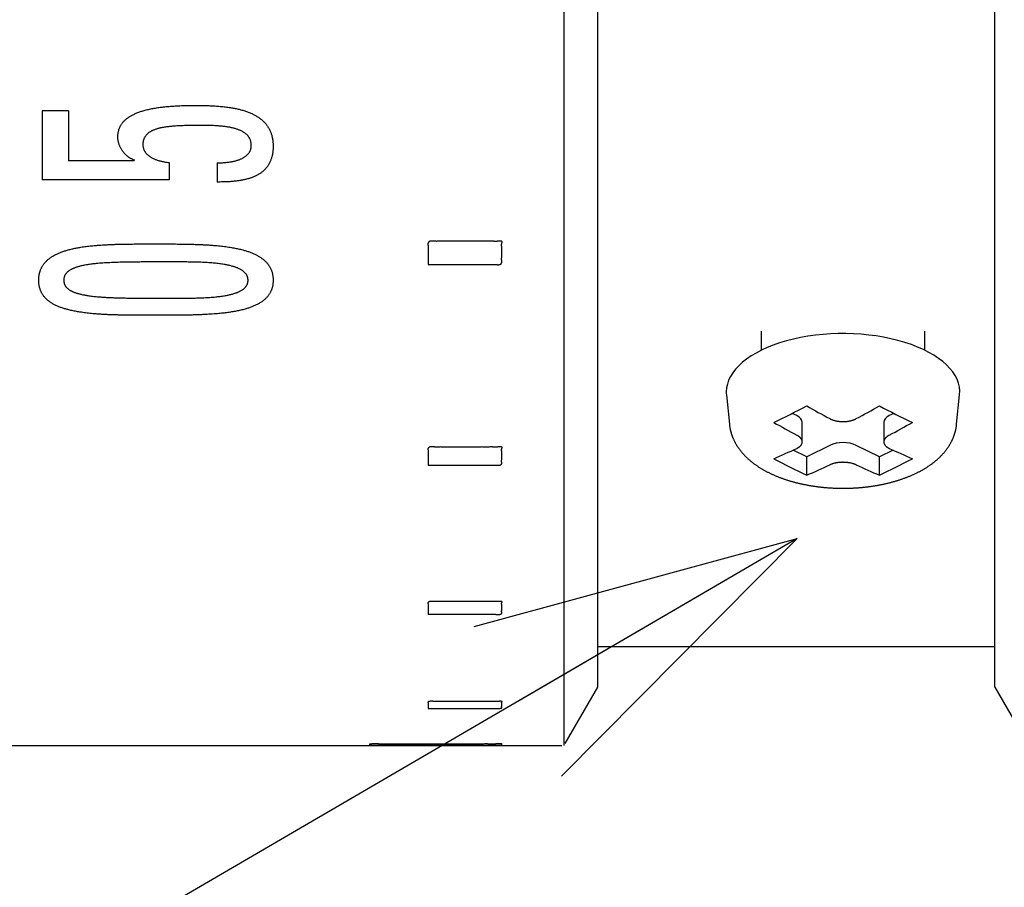
# Model space of a CAD drawing. Extents: x -290 to 7, y -25 to 185.
# Drawn here: x -83 to -74, y 91 to 98 of the extents above; entities that cross this region are included whole.
import ezdxf

# ---------------------------------------------------------------- set-up
doc = ezdxf.new("R2010")
doc.units = 0
doc.layers.get('0').update_dxf_attribs({"linetype": 'CONTINUOUS'})
doc.layers.get('DEFPOINTS').update_dxf_attribs({"linetype": 'CONTINUOUS'})
doc.layers.add('LY_1', color=7, linetype='CONTINUOUS')
doc.styles.add('MX_DIMTXSTY_4', font='txt.shx', dxfattribs={"width": 0.8, "bigfont": 'extfont.shx'})
doc.styles.add('MX_NOTE_STANDARD', font='txt.shx', dxfattribs={"bigfont": 'extfont.shx'})
doc.dimstyles.new('MXDIMSTYLE', dxfattribs={"dimtxt": 3.2, "dimasz": 2.5, "dimexe": 1.52, "dimexo": 0, "dimgap": 1, "dimtad": 1, "dimdsep": 46, "dimtxsty": 'MX_NOTE_STANDARD', "dimblk1": 'OPEN30', "dimblk2": 'OPEN30', "dimsah": 1, "dimcen": 2.5, "dimadec": 0, "dimazin": 0, "dimtfac": 1, "dimtmove": 0, "dimatfit": 3, "dimldrblk": 'OPEN30', "dimfxl": 1, "dimtzin": 0, "dimarcsym": 0})

# ---------------------------------------------------------------- blocks, each defined once
blk = doc.blocks.new('_OPEN30')
at = {"color": 0, "linetype": 'ByBlock', "lineweight": -2}
for p, q in [((-1, 0.267949), (0, 0)), ((0, 0), (-1, -0.267949)), ((0, 0), (-1, 0))]:
    blk.add_line(p, q, dxfattribs=at)
blk = doc.blocks.new('*D13')
at = {"color": 112, "linetype": 'CONTINUOUS'}
for p, q in [((-54.648437, 96.464658), (-54.648437, 71.19356)), ((-98.648437, 90.564659), (-98.648437, 71.19356)), ((-54.648437, 72.71356), (-98.648437, 72.71356))]:
    blk.add_line(p, q, dxfattribs=at)
at = {"layer": 'DEFPOINTS', "color": 0, "linetype": 'CONTINUOUS'}
for p in [(-54.648437, 97.964658), (-98.648437, 92.064659), (-98.648437, 72.71356)]:
    blk.add_point(p, dxfattribs=at)
at = {"color": 112, "linetype": 'CONTINUOUS', "xscale": 2.77, "yscale": 2.77, "zscale": 2.77, "rotation": 180}
blk.add_blockref('_OPEN30', (-98.648437, 72.71356), dxfattribs=at)
at = {"color": 112, "linetype": 'CONTINUOUS', "xscale": 2.77, "yscale": 2.77, "zscale": 2.77}
blk.add_blockref('_OPEN30', (-54.648437, 72.71356), dxfattribs=at)
at = {"color": 112, "linetype": 'CONTINUOUS', "insert": (-76.648437, 75.31356), "char_height": 3.2, "attachment_point": 5, "line_spacing_factor": 0.69375, "style": 'MX_DIMTXSTY_4'}
blk.add_mtext('\\A1;44', dxfattribs=at)

msp = doc.modelspace()

# ---------------------------------------------------------------- linework, layer by layer
at = {"layer": 'LY_1', "color": 110, "linetype": 'CONTINUOUS'}
for p, q in [((-78.0371, 91.7647), (-78.0371, 120.0865)), ((-77.7484, 92.2647), (-77.7484, 119.8707)), ((-74.3484, 92.2647), (-74.3484, 115.363)), ((-82.5069, 97.2025), (-82.5069, 96.6104)), ((-82.2838, 97.2025), (-82.5069, 97.2025)), ((-82.2838, 97.2025), (-82.2838, 96.7755)), ((-81.7205, 96.7755), (-82.2838, 96.7755)), ((-81.4194, 96.7593), (-81.4194, 96.6104)), ((-81.0094, 96.7574), (-81.0094, 96.5926)), ((-81.4194, 96.6104), (-82.5069, 96.6104)), ((-76.3484, 95.3142), (-76.3484, 95.1517)), ((-74.9484, 95.1517), (-74.9484, 95.3142)), ((-76.6472, 94.7694), (-76.6217, 94.5172)), ((-74.6752, 94.5172), (-74.6497, 94.7694)), ((-76.0444, 94.5914), (-76.084, 94.6112)), ((-75.2129, 94.6112), (-75.2525, 94.5914)), ((-75.9976, 94.366), (-75.9976, 94.5348)), ((-75.2993, 94.5348), (-75.2993, 94.366)), ((-75.9596, 94.2378), (-76.0766, 94.2963)), ((-75.7616, 94.3368), (-75.9596, 94.2378)), ((-75.3373, 94.2378), (-75.5353, 94.3368)), ((-75.2203, 94.2963), (-75.3373, 94.2378)), ((-75.9596, 94.0809), (-75.9596, 94.2378)), ((-75.3373, 94.0809), (-75.3373, 94.2378)), ((-77.7484, 92.6147), (-74.3484, 92.6147)), ((-78.0271, 91.782), (-77.7484, 92.2647)), ((-74.3484, 92.2647), (-74.0698, 91.782)), ((-83.4984, 91.7647), (-78.0571, 91.7647))]:
    msp.add_line(p, q, dxfattribs=at)
for centre, major_axis, ratio, start_param, end_param in [((-75.6484, 94.7946), (1, 0), 0.5, 6.232652, 3.141593), ((-75.6484, 94.7946), (1, 0), 0.5, 3.141593, 3.192126), ((-76.101, 104.9802), (5.3589, 10.7179), 0.612372, 3.809621, 3.843003), ((-75.507, 104.8246), (5.3658, -10.7316), 0.612372, 5.5451, 5.568457), ((-75.7899, 104.8246), (5.3658, 10.7316), 0.612372, 3.856321, 3.879678), ((-75.1959, 104.9802), (5.3589, -10.7179), 0.612372, 5.581775, 5.615157), ((-76.1576, 94.5348), (-0.16, 0), 0.5, 3.141593, 3.926809), ((-75.1393, 94.5348), (-0.16, 0), 0.5, 5.497969, 0), ((-75.7899, 104.6832), (-5.3658, 10.7316), 0.612372, 2.403507, 2.426865), ((-75.507, 104.6832), (-5.3658, -10.7316), 0.612372, 0.714728, 0.738085), ((-75.7899, 104.8246), (5.3658, 10.7316), 0.612372, 3.772946, 3.796303), ((-75.6484, 94.2803), (-0.16, 0), 0.5, 3.926994, 5.497784), ((-75.507, 104.8246), (5.3658, -10.7316), 0.612372, 5.628475, 5.651832), ((-76.101, 104.5276), (-5.3589, 10.7179), 0.612372, 2.440182, 2.473565), ((-75.1959, 104.5276), (-5.3589, -10.7179), 0.612372, 0.668028, 0.70141), ((-75.507, 104.6832), (-5.3658, -10.7316), 0.612372, 0.631353, 0.654711), ((-75.7899, 104.6832), (-5.3658, 10.7316), 0.612372, 2.486882, 2.51024)]:
    msp.add_ellipse(centre, major_axis=major_axis, ratio=ratio, start_param=start_param, end_param=end_param, dxfattribs=at)
for points, start_tangent, end_tangent in [([(-81.715, 96.7792), (-81.7254, 96.7837), (-81.7356, 96.7882), (-81.7455, 96.793), (-81.7551, 96.798), (-81.7622, 96.8022), (-81.769, 96.8067), (-81.7754, 96.8114), (-81.7815, 96.8163), (-81.7883, 96.8224), (-81.7948, 96.8288), (-81.8008, 96.8352), (-81.8066, 96.8417), (-81.8121, 96.8484), (-81.8173, 96.8551), (-81.8237, 96.8643), (-81.8296, 96.8736), (-81.835, 96.8831), (-81.8398, 96.8927), (-81.8441, 96.9025), (-81.8479, 96.9123), (-81.8512, 96.9222), (-81.854, 96.9322), (-81.8565, 96.9437), (-81.8584, 96.9552), (-81.8595, 96.9668), (-81.86, 96.9784), (-81.8599, 96.9901), (-81.8591, 97.0015), (-81.8576, 97.0129), (-81.8555, 97.0243), (-81.8527, 97.0356), (-81.85, 97.0446), (-81.8467, 97.0536), (-81.843, 97.0624), (-81.8387, 97.0712), (-81.8338, 97.0798), (-81.8285, 97.0882), (-81.8227, 97.0964), (-81.8163, 97.1044), (-81.8094, 97.1122), (-81.8013, 97.1205), (-81.7926, 97.1285), (-81.7834, 97.1362), (-81.7735, 97.1436), (-81.7632, 97.1507), (-81.7526, 97.1574), (-81.7415, 97.1638), (-81.7301, 97.1698), (-81.7183, 97.1755), (-81.7038, 97.1819), (-81.689, 97.1879), (-81.6738, 97.1935), (-81.6583, 97.1987), (-81.6426, 97.2036), (-81.6266, 97.208), (-81.6071, 97.213), (-81.5875, 97.2175), (-81.5676, 97.2216), (-81.5476, 97.2253), (-81.5274, 97.2287), (-81.5075, 97.2317), (-81.4875, 97.2343), (-81.4674, 97.2367), (-81.4472, 97.2389), (-81.421, 97.2413), (-81.3947, 97.2434), (-81.3684, 97.2451), (-81.3421, 97.2465), (-81.3157, 97.2476), (-81.2811, 97.2486), (-81.2465, 97.2492), (-81.2118, 97.2494), (-81.1809, 97.2494), (-81.15, 97.2491), (-81.1191, 97.2485), (-81.0882, 97.2476), (-81.0573, 97.2463), (-81.0265, 97.2446), (-81.0046, 97.2431), (-80.9827, 97.2413), (-80.9609, 97.2392), (-80.9392, 97.2367), (-80.9175, 97.2339), (-80.896, 97.2308), (-80.8792, 97.228), (-80.8625, 97.2249), (-80.8459, 97.2216), (-80.8294, 97.2179), (-80.8132, 97.2139), (-80.7971, 97.2096), (-80.7812, 97.205), (-80.7656, 97.2), (-80.7502, 97.1946), (-80.7352, 97.1888), (-80.7205, 97.1827), (-80.7062, 97.1761), (-80.6931, 97.1695), (-80.6804, 97.1626), (-80.6682, 97.1554), (-80.6564, 97.1478), (-80.6452, 97.1399), (-80.6354, 97.1324), (-80.6261, 97.1247), (-80.6173, 97.1168), (-80.6089, 97.1087), (-80.601, 97.1003), (-80.5936, 97.0919), (-80.5868, 97.0834), (-80.5804, 97.0747), (-80.5744, 97.0659), (-80.5679, 97.0552), (-80.562, 97.0444), (-80.5567, 97.0335), (-80.5519, 97.0225), (-80.5477, 97.0113), (-80.5439, 97.0002), (-80.5401, 96.9867), (-80.537, 96.9731), (-80.5345, 96.9595), (-80.5325, 96.9459), (-80.5312, 96.9323), (-80.5303, 96.9189), (-80.5299, 96.9055), (-80.53, 96.8921), (-80.5304, 96.8788), (-80.5313, 96.866), (-80.5325, 96.8532), (-80.5342, 96.8405), (-80.5364, 96.8278), (-80.5392, 96.8152), (-80.5424, 96.8026), (-80.5461, 96.7909), (-80.5503, 96.7792), (-80.5551, 96.7676), (-80.5606, 96.7562), (-80.5667, 96.7449), (-80.5724, 96.7357), (-80.5786, 96.7266), (-80.5854, 96.7177), (-80.5927, 96.7089), (-80.6007, 96.7004), (-80.6092, 96.6921), (-80.6177, 96.6846), (-80.6268, 96.6773), (-80.6364, 96.6703), (-80.6465, 96.6635), (-80.657, 96.6571), (-80.667, 96.6516), (-80.6773, 96.6464), (-80.688, 96.6414), (-80.699, 96.6367), (-80.7103, 96.6324), (-80.7216, 96.6283), (-80.7331, 96.6246), (-80.7448, 96.6211), (-80.7567, 96.6178), (-80.7711, 96.6143), (-80.7857, 96.6111), (-80.8004, 96.6083), (-80.8153, 96.6057), (-80.8303, 96.6034), (-80.8453, 96.6013), (-80.8635, 96.5992), (-80.8818, 96.5974), (-80.9001, 96.596), (-80.9185, 96.5951), (-80.9369, 96.5943), (-80.9611, 96.5936), (-80.9853, 96.5931), (-81.0094, 96.5926)], (-0.920622, 0.390455), (-0.999841, -0.017828)), ([(-81.0094, 96.7574), (-80.9939, 96.7577), (-80.9783, 96.7581), (-80.9627, 96.7588), (-80.9472, 96.7598), (-80.9318, 96.7611), (-80.9167, 96.7628), (-80.9017, 96.7649), (-80.8869, 96.7673), (-80.8722, 96.7702), (-80.8606, 96.7728), (-80.8492, 96.7757), (-80.838, 96.7789), (-80.827, 96.7824), (-80.8163, 96.7863), (-80.8061, 96.7904), (-80.7963, 96.7949), (-80.7869, 96.7998), (-80.7779, 96.805), (-80.7697, 96.8104), (-80.762, 96.8161), (-80.7549, 96.822), (-80.7484, 96.8283), (-80.7425, 96.8348), (-80.7372, 96.8416), (-80.7328, 96.8481), (-80.729, 96.8548), (-80.7257, 96.8616), (-80.723, 96.8685), (-80.7208, 96.8755), (-80.7191, 96.8831), (-80.7178, 96.8906), (-80.717, 96.8982), (-80.7168, 96.9058), (-80.7169, 96.9134), (-80.7175, 96.921), (-80.7186, 96.9299), (-80.7204, 96.9389), (-80.7229, 96.9477), (-80.726, 96.9565), (-80.7292, 96.9635), (-80.7329, 96.9705), (-80.7371, 96.9773), (-80.7418, 96.984), (-80.7472, 96.9905), (-80.753, 96.9968), (-80.7595, 97.0029), (-80.7671, 97.0093), (-80.7753, 97.0153), (-80.7841, 97.021), (-80.7934, 97.0264), (-80.8031, 97.0314), (-80.8139, 97.0363), (-80.825, 97.0409), (-80.8365, 97.045), (-80.8482, 97.0488), (-80.8602, 97.0523), (-80.8723, 97.0554), (-80.8869, 97.0587), (-80.9016, 97.0617), (-80.9165, 97.0643), (-80.9315, 97.0665), (-80.9487, 97.0688), (-80.966, 97.0707), (-80.9833, 97.0723), (-81.0007, 97.0736), (-81.0182, 97.0747), (-81.0411, 97.0759), (-81.064, 97.0766), (-81.087, 97.0772), (-81.1177, 97.0775), (-81.1485, 97.0776), (-81.1792, 97.0776), (-81.21, 97.0774), (-81.2361, 97.0772), (-81.2621, 97.0768), (-81.2882, 97.0762), (-81.3143, 97.0754), (-81.3403, 97.0743), (-81.3663, 97.0728), (-81.3838, 97.0715), (-81.4012, 97.07), (-81.4186, 97.0683), (-81.4359, 97.0662), (-81.4531, 97.0638), (-81.4702, 97.0611), (-81.487, 97.0578), (-81.4994, 97.0551), (-81.5116, 97.052), (-81.5237, 97.0486), (-81.5354, 97.0449), (-81.5469, 97.0408), (-81.558, 97.0362), (-81.5664, 97.0323), (-81.5745, 97.0282), (-81.5823, 97.0237), (-81.5897, 97.019), (-81.5967, 97.014), (-81.6032, 97.0088), (-81.6098, 97.0028), (-81.6157, 96.9965), (-81.6211, 96.99), (-81.6259, 96.9833), (-81.6301, 96.9765), (-81.6337, 96.9695), (-81.6367, 96.9624), (-81.6395, 96.9545), (-81.6416, 96.9465), (-81.6433, 96.9385), (-81.6444, 96.9304), (-81.6451, 96.9224), (-81.6452, 96.9147), (-81.645, 96.907), (-81.6444, 96.8994), (-81.6432, 96.8917), (-81.6415, 96.8842), (-81.6393, 96.8768), (-81.6366, 96.8695), (-81.6332, 96.8623), (-81.6293, 96.8553), (-81.6247, 96.8482), (-81.6195, 96.8414), (-81.6137, 96.8347), (-81.6074, 96.8283), (-81.6004, 96.8221), (-81.593, 96.8162), (-81.585, 96.8106), (-81.5766, 96.8053), (-81.5678, 96.8003), (-81.5586, 96.7956), (-81.5491, 96.7912), (-81.5392, 96.7871), (-81.5293, 96.7834), (-81.5191, 96.7799), (-81.5088, 96.7767), (-81.4982, 96.7737), (-81.4855, 96.7705), (-81.4725, 96.7677), (-81.4594, 96.7652), (-81.4462, 96.763), (-81.4328, 96.7611), (-81.4194, 96.7593)], (0.999911, 0.013339), (0.991887, -0.127124)), ([(-81.5399, 95.4512), (-81.5907, 95.4512), (-81.6415, 95.4512), (-81.6924, 95.4514), (-81.7432, 95.4517), (-81.7831, 95.4522), (-81.8231, 95.4528), (-81.863, 95.4538), (-81.9029, 95.455), (-81.9347, 95.4562), (-81.9666, 95.4577), (-81.9984, 95.4594), (-82.0301, 95.4615), (-82.0618, 95.464), (-82.0866, 95.4663), (-82.1113, 95.4688), (-82.1359, 95.4717), (-82.1604, 95.4749), (-82.1847, 95.4785), (-82.2042, 95.4817), (-82.2236, 95.4852), (-82.2428, 95.489), (-82.2618, 95.4932), (-82.2806, 95.4977), (-82.2951, 95.5015), (-82.3095, 95.5056), (-82.3235, 95.5099), (-82.3374, 95.5145), (-82.3509, 95.5193), (-82.3642, 95.5245), (-82.3771, 95.5299), (-82.3896, 95.5356), (-82.4017, 95.5416), (-82.4134, 95.5479), (-82.4244, 95.5543), (-82.4349, 95.5611), (-82.4449, 95.568), (-82.4543, 95.5752), (-82.464, 95.5833), (-82.473, 95.5916), (-82.4813, 95.6001), (-82.489, 95.6089), (-82.4961, 95.6178), (-82.5025, 95.6269), (-82.5079, 95.6356), (-82.5129, 95.6444), (-82.5173, 95.6533), (-82.5212, 95.6623), (-82.5246, 95.6714), (-82.5284, 95.683), (-82.5314, 95.6948), (-82.5338, 95.7066), (-82.5355, 95.7184), (-82.5368, 95.7303), (-82.5374, 95.7423), (-82.5376, 95.7542), (-82.5372, 95.7662), (-82.5363, 95.7781), (-82.5348, 95.79), (-82.5328, 95.802), (-82.5302, 95.8139), (-82.5276, 95.8232), (-82.5247, 95.8325), (-82.5212, 95.8418), (-82.5173, 95.8509), (-82.5129, 95.8601), (-82.5079, 95.8691), (-82.5025, 95.8781), (-82.4965, 95.8869), (-82.4899, 95.8956), (-82.4827, 95.9041), (-82.4751, 95.9123), (-82.4669, 95.9204), (-82.4582, 95.9282), (-82.449, 95.9358), (-82.4384, 95.9438), (-82.4272, 95.9514), (-82.4155, 95.9588), (-82.4032, 95.9658), (-82.3904, 95.9725), (-82.3771, 95.9789), (-82.3642, 95.9846), (-82.3509, 95.99), (-82.3374, 95.9952), (-82.3236, 96), (-82.3095, 96.0046), (-82.2935, 96.0094), (-82.2772, 96.0138), (-82.2607, 96.018), (-82.2441, 96.0219), (-82.2273, 96.0255), (-82.2103, 96.0288), (-82.1932, 96.0319), (-82.176, 96.0348), (-82.1539, 96.0381), (-82.1317, 96.0411), (-82.1093, 96.0439), (-82.0869, 96.0463), (-82.0644, 96.0485), (-82.0349, 96.051), (-82.0053, 96.0532), (-81.9756, 96.0551), (-81.9438, 96.0567), (-81.9119, 96.0581), (-81.88, 96.0592), (-81.8481, 96.0601), (-81.8161, 96.0609), (-81.7686, 96.0616), (-81.7211, 96.0621), (-81.6735, 96.0623), (-81.626, 96.0625), (-81.5784, 96.0625), (-81.5309, 96.0625)], (-1, -0.000489), (1, -0.000662)), ([(-81.5309, 96.0625), (-81.48, 96.0625), (-81.4292, 96.0624), (-81.3784, 96.0622), (-81.3275, 96.0618), (-81.2876, 96.0612), (-81.2477, 96.0605), (-81.2078, 96.0594), (-81.1679, 96.058), (-81.136, 96.0566), (-81.1042, 96.055), (-81.0724, 96.053), (-81.0407, 96.0506), (-81.009, 96.0479), (-80.9842, 96.0454), (-80.9595, 96.0426), (-80.935, 96.0395), (-80.9105, 96.036), (-80.8862, 96.0322), (-80.8667, 96.0287), (-80.8473, 96.0249), (-80.8281, 96.0209), (-80.8091, 96.0164), (-80.7904, 96.0116), (-80.7759, 96.0076), (-80.7615, 96.0033), (-80.7474, 95.9988), (-80.7336, 95.994), (-80.72, 95.9889), (-80.7067, 95.9835), (-80.6937, 95.9778), (-80.6811, 95.9719), (-80.6689, 95.9657), (-80.6571, 95.9592), (-80.646, 95.9525), (-80.6354, 95.9456), (-80.6252, 95.9384), (-80.6156, 95.9309), (-80.6058, 95.9226), (-80.5966, 95.9141), (-80.588, 95.9053), (-80.5801, 95.8964), (-80.5729, 95.8872), (-80.5663, 95.8779), (-80.5606, 95.869), (-80.5555, 95.86), (-80.5509, 95.8509), (-80.5469, 95.8417), (-80.5433, 95.8325), (-80.5394, 95.8206), (-80.5363, 95.8087), (-80.5338, 95.7968), (-80.532, 95.7848), (-80.5307, 95.7729), (-80.53, 95.7609), (-80.5298, 95.7489), (-80.5302, 95.737), (-80.5312, 95.7251), (-80.5327, 95.7133), (-80.5348, 95.7015), (-80.5376, 95.6897), (-80.5402, 95.6805), (-80.5433, 95.6714), (-80.5469, 95.6624), (-80.5509, 95.6534), (-80.5555, 95.6445), (-80.5606, 95.6357), (-80.5663, 95.627), (-80.5725, 95.6185), (-80.5792, 95.6101), (-80.5866, 95.6019), (-80.5944, 95.5941), (-80.6027, 95.5864), (-80.6116, 95.5789), (-80.621, 95.5717), (-80.6318, 95.5641), (-80.6431, 95.5568), (-80.655, 95.5499), (-80.6674, 95.5433), (-80.6803, 95.5369), (-80.6937, 95.5309), (-80.7066, 95.5256), (-80.7199, 95.5204), (-80.7335, 95.5156), (-80.7474, 95.5111), (-80.7615, 95.5068), (-80.7798, 95.5016), (-80.7984, 95.4969), (-80.8173, 95.4925), (-80.8365, 95.4885), (-80.8558, 95.4848), (-80.8753, 95.4814), (-80.8949, 95.4782), (-80.917, 95.475), (-80.9392, 95.4721), (-80.9615, 95.4695), (-80.9839, 95.4672), (-81.0064, 95.4651), (-81.0359, 95.4626), (-81.0655, 95.4605), (-81.0952, 95.4587), (-81.127, 95.4571), (-81.1588, 95.4557), (-81.1907, 95.4546), (-81.2227, 95.4537), (-81.2546, 95.4529), (-81.3021, 95.4522), (-81.3497, 95.4517), (-81.3972, 95.4514), (-81.4448, 95.4512), (-81.4923, 95.4512), (-81.5399, 95.4512)], (1, 0.000576), (-1, 0.000334)), ([(-78.5722, 96.0853), (-78.574, 96.0861), (-78.5761, 96.0866), (-78.5786, 96.087), (-78.5814, 96.0871), (-78.5846, 96.0871), (-78.5881, 96.087), (-78.5917, 96.0867), (-78.5982, 96.0861), (-78.6047, 96.0855), (-78.6112, 96.085), (-78.6173, 96.0846), (-78.6239, 96.0845), (-78.6303, 96.0846), (-78.6364, 96.0848), (-78.6425, 96.0851), (-78.6486, 96.0853), (-78.6547, 96.0855), (-78.661, 96.0855), (-78.679, 96.0853), (-78.6969, 96.0852), (-78.7147, 96.0852), (-78.7325, 96.0853), (-78.7503, 96.0853), (-78.8097, 96.0853), (-78.8691, 96.0853), (-78.9285, 96.0853), (-78.973, 96.0853), (-79.0175, 96.0853), (-79.062, 96.0853), (-79.0754, 96.0853), (-79.0888, 96.0853), (-79.1022, 96.0853), (-79.1154, 96.0851), (-79.1285, 96.0849), (-79.1352, 96.0849), (-79.142, 96.0851), (-79.1489, 96.0855), (-79.156, 96.0861), (-79.1631, 96.0868), (-79.1681, 96.0872), (-79.1729, 96.0874), (-79.1775, 96.0873), (-79.1819, 96.0868), (-79.1851, 96.0862), (-79.1881, 96.0852), (-79.1909, 96.084), (-79.1934, 96.0824), (-79.1963, 96.0801), (-79.1987, 96.0775), (-79.2006, 96.0747), (-79.2021, 96.0719), (-79.2032, 96.069), (-79.2038, 96.0661), (-79.2041, 96.0628), (-79.204, 96.0595), (-79.2037, 96.0562), (-79.2032, 96.0529), (-79.2025, 96.047), (-79.2022, 96.0411), (-79.2023, 96.0351), (-79.2025, 96.0292), (-79.2027, 96.0087), (-79.2026, 95.9883), (-79.2027, 95.9679), (-79.2027, 95.9476), (-79.2027, 95.9273), (-79.2028, 95.907), (-79.2027, 95.8868)], (-0.875159, 0.483835), (0.011205, -0.999937)), ([(-79.2027, 95.8868), (-79.1742, 95.8871), (-79.1457, 95.8869), (-79.1172, 95.8867), (-79.0887, 95.8868), (-79.0602, 95.8868), (-79.0317, 95.8868), (-79.0032, 95.8868), (-78.9248, 95.8868), (-78.8464, 95.8868), (-78.8019, 95.8868), (-78.7573, 95.8868), (-78.7128, 95.8868), (-78.6994, 95.8868), (-78.686, 95.8867), (-78.6727, 95.8868), (-78.6595, 95.887), (-78.6463, 95.8872), (-78.6397, 95.8872), (-78.6329, 95.887), (-78.626, 95.8866), (-78.6189, 95.886), (-78.6117, 95.8853), (-78.6068, 95.8849), (-78.602, 95.8848), (-78.5974, 95.8848), (-78.593, 95.8853), (-78.5898, 95.8859), (-78.5868, 95.8868), (-78.584, 95.8881), (-78.5815, 95.8896), (-78.5786, 95.8919), (-78.5762, 95.8944), (-78.5742, 95.8971), (-78.5727, 95.9), (-78.5717, 95.9028), (-78.5711, 95.9056), (-78.5708, 95.9089), (-78.5709, 95.9121), (-78.5712, 95.9154), (-78.5716, 95.9186), (-78.5725, 95.9264), (-78.5726, 95.9342), (-78.5724, 95.942), (-78.5721, 95.9563), (-78.5722, 95.9705), (-78.5722, 95.9848), (-78.5722, 95.9991), (-78.5722, 96.0134), (-78.5721, 96.0194), (-78.572, 96.0255), (-78.572, 96.0314), (-78.5721, 96.0373), (-78.5725, 96.0431), (-78.5729, 96.0488), (-78.573, 96.0523), (-78.5729, 96.056), (-78.5725, 96.0598), (-78.5717, 96.0639), (-78.5707, 96.0681), (-78.5699, 96.0711), (-78.5694, 96.074), (-78.569, 96.0768), (-78.569, 96.0793), (-78.5692, 96.0811), (-78.5698, 96.0828), (-78.5708, 96.0842), (-78.5722, 96.0853)], (0.999826, 0.018646), (-0.86045, 0.509535)), ([(-81.5858, 95.9081), (-81.6287, 95.908), (-81.6716, 95.9078), (-81.7145, 95.9074), (-81.7574, 95.9069), (-81.8003, 95.9062), (-81.8432, 95.9052), (-81.872, 95.9043), (-81.9009, 95.9033), (-81.9297, 95.902), (-81.9585, 95.9005), (-81.9872, 95.8987), (-82.0159, 95.8965), (-82.0445, 95.894), (-82.0635, 95.892), (-82.0824, 95.8898), (-82.1013, 95.8873), (-82.12, 95.8845), (-82.1386, 95.8813), (-82.1531, 95.8786), (-82.1674, 95.8755), (-82.1815, 95.8722), (-82.1954, 95.8686), (-82.209, 95.8646), (-82.2185, 95.8614), (-82.2278, 95.8581), (-82.2368, 95.8546), (-82.2456, 95.8507), (-82.2541, 95.8467), (-82.2621, 95.8425), (-82.2697, 95.838), (-82.2769, 95.8334), (-82.2836, 95.8285), (-82.2898, 95.8232), (-82.2956, 95.8178), (-82.3007, 95.8121), (-82.3053, 95.8063), (-82.3094, 95.8003), (-82.3129, 95.7942), (-82.3158, 95.788), (-82.3185, 95.7811), (-82.3205, 95.7741), (-82.3219, 95.767), (-82.3227, 95.7599), (-82.323, 95.7528), (-82.3228, 95.7457), (-82.3221, 95.739), (-82.321, 95.7323), (-82.3194, 95.7257), (-82.3173, 95.7191), (-82.3147, 95.7127), (-82.3117, 95.7069), (-82.3082, 95.7012), (-82.3042, 95.6956), (-82.2996, 95.6902), (-82.2945, 95.6849), (-82.2889, 95.6798), (-82.2828, 95.6749), (-82.2756, 95.6697), (-82.2678, 95.6648), (-82.2596, 95.6602), (-82.251, 95.6559), (-82.2419, 95.6518), (-82.2314, 95.6476), (-82.2206, 95.6437), (-82.2094, 95.6401), (-82.198, 95.6368), (-82.1864, 95.6337), (-82.1747, 95.6309), (-82.1607, 95.6279), (-82.1464, 95.6251), (-82.1321, 95.6225), (-82.1177, 95.6202), (-82.0969, 95.6173), (-82.0759, 95.6147), (-82.0549, 95.6124), (-82.0337, 95.6104), (-82.0125, 95.6086), (-81.9809, 95.6064), (-81.9492, 95.6046), (-81.9175, 95.6031), (-81.8857, 95.6018), (-81.8539, 95.6008), (-81.822, 95.6), (-81.7733, 95.5991), (-81.7245, 95.5985), (-81.6758, 95.5981), (-81.627, 95.5978), (-81.5783, 95.5977), (-81.5295, 95.5977), (-81.4807, 95.5976)], (-0.999999, -0.00156), (1, -0.000079)), ([(-81.4807, 95.5976), (-81.4378, 95.5976), (-81.3949, 95.5975), (-81.352, 95.5975), (-81.3091, 95.5976), (-81.2662, 95.5979), (-81.2233, 95.5985), (-81.198, 95.5991), (-81.1728, 95.5998), (-81.1475, 95.6007), (-81.1223, 95.6018), (-81.0971, 95.6031), (-81.072, 95.6048), (-81.0469, 95.6067), (-81.0219, 95.609), (-81.0029, 95.611), (-80.984, 95.6133), (-80.9652, 95.6159), (-80.9466, 95.6188), (-80.9281, 95.6221), (-80.9138, 95.6249), (-80.8996, 95.6281), (-80.8856, 95.6315), (-80.8718, 95.6353), (-80.8584, 95.6394), (-80.8491, 95.6425), (-80.8399, 95.6459), (-80.831, 95.6495), (-80.8224, 95.6533), (-80.814, 95.6574), (-80.8061, 95.6616), (-80.7986, 95.666), (-80.7916, 95.6706), (-80.7849, 95.6754), (-80.7786, 95.6806), (-80.7729, 95.686), (-80.7677, 95.6916), (-80.763, 95.6973), (-80.7589, 95.7032), (-80.7553, 95.7092), (-80.7522, 95.7153), (-80.7494, 95.7222), (-80.7473, 95.7291), (-80.7458, 95.7362), (-80.7449, 95.7432), (-80.7446, 95.7503), (-80.7448, 95.7574), (-80.7455, 95.7641), (-80.7467, 95.7708), (-80.7484, 95.7775), (-80.7506, 95.7841), (-80.7534, 95.7906), (-80.7564, 95.7964), (-80.76, 95.8022), (-80.7641, 95.8078), (-80.7687, 95.8133), (-80.7739, 95.8186), (-80.7795, 95.8238), (-80.7856, 95.8288), (-80.7928, 95.8341), (-80.8004, 95.8391), (-80.8085, 95.8439), (-80.8171, 95.8484), (-80.826, 95.8526), (-80.8363, 95.857), (-80.847, 95.8612), (-80.858, 95.865), (-80.8692, 95.8686), (-80.8807, 95.8719), (-80.8923, 95.875), (-80.9062, 95.8783), (-80.9203, 95.8814), (-80.9346, 95.8842), (-80.9489, 95.8867), (-80.9697, 95.89), (-80.9905, 95.8928), (-81.0115, 95.8953), (-81.0326, 95.8975), (-81.0538, 95.8994), (-81.0809, 95.9014), (-81.1081, 95.9031), (-81.1353, 95.9045), (-81.1626, 95.9056), (-81.1898, 95.9065), (-81.2171, 95.9071), (-81.2444, 95.9076), (-81.2932, 95.9081), (-81.3419, 95.9083), (-81.3907, 95.9083), (-81.4395, 95.9082), (-81.4882, 95.9082), (-81.537, 95.9081), (-81.5858, 95.9081)], (0.999999, -0.00141), (-0.999999, -0.001136)), ([(-75.7616, 94.5657), (-75.7552, 94.5625), (-75.7484, 94.5594), (-75.7414, 94.5566), (-75.7339, 94.5538), (-75.7261, 94.5514), (-75.718, 94.5491), (-75.7099, 94.5472), (-75.7017, 94.5455), (-75.6932, 94.544), (-75.6844, 94.5428), (-75.6755, 94.5418), (-75.6664, 94.5411), (-75.6576, 94.5407), (-75.6487, 94.5406), (-75.6399, 94.5407), (-75.6308, 94.5411), (-75.6218, 94.5418), (-75.6128, 94.5427), (-75.6042, 94.5439), (-75.5958, 94.5454), (-75.5875, 94.547), (-75.5792, 94.549), (-75.5711, 94.5513), (-75.5632, 94.5538), (-75.5558, 94.5564), (-75.5487, 94.5593), (-75.5418, 94.5624), (-75.5353, 94.5657)], (0.881755, -0.471707), (0.881751, 0.471716)), ([(-76.6217, 94.5172), (-76.6216, 94.5169), (-76.6207, 94.5085), (-76.6196, 94.5002), (-76.6183, 94.4918), (-76.6168, 94.4835), (-76.6151, 94.4751), (-76.6133, 94.4668), (-76.6113, 94.4585), (-76.6091, 94.4503), (-76.6067, 94.442), (-76.6041, 94.4338), (-76.6014, 94.4257), (-76.5985, 94.4175), (-76.5954, 94.4094), (-76.5921, 94.4013), (-76.5887, 94.3932), (-76.585, 94.3852), (-76.5812, 94.3772), (-76.5772, 94.3692), (-76.5731, 94.3613), (-76.5687, 94.3534), (-76.5642, 94.3455), (-76.5595, 94.3377), (-76.5546, 94.33), (-76.5495, 94.3222), (-76.5442, 94.3145), (-76.5388, 94.3069), (-76.5332, 94.2993), (-76.5274, 94.2918), (-76.5214, 94.2843), (-76.5152, 94.2768), (-76.5088, 94.2694), (-76.5023, 94.2621), (-76.4955, 94.2548), (-76.4886, 94.2476), (-76.4815, 94.2404), (-76.4743, 94.2334), (-76.4668, 94.2263), (-76.4592, 94.2194), (-76.4514, 94.2125), (-76.4434, 94.2057), (-76.4353, 94.1989), (-76.427, 94.1923), (-76.4185, 94.1857), (-76.4099, 94.1792), (-76.4011, 94.1728), (-76.3922, 94.1665), (-76.3831, 94.1603), (-76.3739, 94.1542), (-76.3645, 94.1481), (-76.355, 94.1422), (-76.3453, 94.1363), (-76.3356, 94.1306), (-76.3257, 94.1249), (-76.3156, 94.1194), (-76.3055, 94.1139), (-76.2952, 94.1086), (-76.2849, 94.1033), (-76.2744, 94.0982), (-76.2638, 94.0932), (-76.2531, 94.0882), (-76.2423, 94.0834), (-76.2314, 94.0786), (-76.2204, 94.074), (-76.2093, 94.0695), (-76.1981, 94.065), (-76.1869, 94.0607), (-76.1755, 94.0565), (-76.1641, 94.0524), (-76.1526, 94.0483), (-76.141, 94.0444), (-76.1293, 94.0406), (-76.1176, 94.0369), (-76.1058, 94.0333), (-76.0939, 94.0297), (-76.0819, 94.0263), (-76.0699, 94.023), (-76.0578, 94.0198), (-76.0456, 94.0167), (-76.0334, 94.0137), (-76.0212, 94.0108), (-76.0088, 94.0079), (-75.9964, 94.0052), (-75.984, 94.0026), (-75.9715, 94.0001), (-75.959, 93.9977), (-75.9464, 93.9954), (-75.9338, 93.9931), (-75.9211, 93.991), (-75.9084, 93.989), (-75.8956, 93.9871), (-75.8828, 93.9852), (-75.87, 93.9835), (-75.8571, 93.9819), (-75.8442, 93.9804), (-75.8313, 93.9789), (-75.8183, 93.9776), (-75.8054, 93.9764), (-75.7924, 93.9752), (-75.7793, 93.9742), (-75.7663, 93.9733), (-75.7532, 93.9724), (-75.7401, 93.9717), (-75.7271, 93.9711), (-75.7139, 93.9705), (-75.7008, 93.9701), (-75.6877, 93.9697), (-75.6746, 93.9695), (-75.6614, 93.9693), (-75.6483, 93.9693), (-75.6352, 93.9693), (-75.622, 93.9695), (-75.6089, 93.9697), (-75.5958, 93.9701), (-75.5827, 93.9705), (-75.5696, 93.9711), (-75.5565, 93.9717), (-75.5434, 93.9725), (-75.5303, 93.9733), (-75.5173, 93.9742), (-75.5043, 93.9753), (-75.4913, 93.9764), (-75.4783, 93.9776), (-75.4654, 93.979), (-75.4524, 93.9804), (-75.4396, 93.9819), (-75.4267, 93.9835), (-75.4139, 93.9853), (-75.4011, 93.9871), (-75.3883, 93.989), (-75.3756, 93.991), (-75.363, 93.9932), (-75.3503, 93.9954), (-75.3378, 93.9977), (-75.3252, 94.0001), (-75.3127, 94.0026), (-75.3003, 94.0053), (-75.2879, 94.008), (-75.2756, 94.0108), (-75.2633, 94.0137), (-75.2511, 94.0167), (-75.239, 94.0198), (-75.2269, 94.023), (-75.2149, 94.0264), (-75.2029, 94.0298), (-75.1911, 94.0333), (-75.1792, 94.0369), (-75.1675, 94.0406), (-75.1558, 94.0444), (-75.1443, 94.0484), (-75.1327, 94.0524), (-75.1213, 94.0565), (-75.11, 94.0607), (-75.0987, 94.065), (-75.0875, 94.0695), (-75.0764, 94.074), (-75.0654, 94.0786), (-75.0545, 94.0834), (-75.0437, 94.0882), (-75.033, 94.0932), (-75.0224, 94.0982), (-75.0119, 94.1034), (-75.0015, 94.1087), (-74.9912, 94.114), (-74.9811, 94.1195), (-74.971, 94.1251), (-74.9611, 94.1307), (-74.9513, 94.1365), (-74.9416, 94.1424), (-74.932, 94.1484), (-74.9226, 94.1544), (-74.9133, 94.1606), (-74.9042, 94.1669), (-74.8952, 94.1733), (-74.8863, 94.1797), (-74.8776, 94.1863), (-74.8691, 94.1929), (-74.8607, 94.1997), (-74.8525, 94.2065), (-74.8444, 94.2134), (-74.8365, 94.2204), (-74.8288, 94.2275), (-74.8213, 94.2346), (-74.8139, 94.2418), (-74.8068, 94.2491), (-74.7998, 94.2565), (-74.793, 94.2639), (-74.7864, 94.2714), (-74.7799, 94.2789), (-74.7737, 94.2865), (-74.7676, 94.2942), (-74.7618, 94.3019), (-74.7561, 94.3096), (-74.7506, 94.3174), (-74.7454, 94.3253), (-74.7403, 94.3331), (-74.7353, 94.3411), (-74.7306, 94.349), (-74.7261, 94.3571), (-74.7218, 94.3651), (-74.7176, 94.3732), (-74.7137, 94.3813), (-74.7099, 94.3894), (-74.7063, 94.3976), (-74.7029, 94.4058), (-74.6997, 94.414), (-74.6967, 94.4223), (-74.6938, 94.4306), (-74.6912, 94.4389), (-74.6887, 94.4472), (-74.6864, 94.4555), (-74.6843, 94.4639), (-74.6824, 94.4722), (-74.6806, 94.4806), (-74.6791, 94.489), (-74.6777, 94.4974), (-74.6765, 94.5058), (-74.6755, 94.5143), (-74.6752, 94.5172)], (0.100676, -0.994919), (0.100688, 0.994918)), ([(-75.9976, 94.366), (-75.9978, 94.3703), (-75.9985, 94.3749), (-75.9998, 94.3795), (-76.0016, 94.384), (-76.0038, 94.3884), (-76.0065, 94.3927), (-76.0096, 94.3969), (-76.0133, 94.4012), (-76.0175, 94.4054), (-76.0222, 94.4095), (-76.0271, 94.4134), (-76.0324, 94.4172), (-76.0382, 94.4208), (-76.0444, 94.4243)], (-0.001345, 0.999999), (-0.881746, 0.471724)), ([(-75.2525, 94.4243), (-75.2585, 94.4209), (-75.2642, 94.4173), (-75.2695, 94.4136), (-75.2746, 94.4096), (-75.2792, 94.4056), (-75.2834, 94.4014), (-75.287, 94.3972), (-75.2902, 94.393), (-75.2929, 94.3886), (-75.2952, 94.3841), (-75.297, 94.3796), (-75.2983, 94.375), (-75.299, 94.3706), (-75.2993, 94.3662), (-75.2993, 94.366)], (-0.881685, -0.471838), (-0.005702, -0.999984)), ([(-78.5722, 94.3227), (-78.574, 94.3234), (-78.5761, 94.3238), (-78.5786, 94.3241), (-78.5814, 94.3242), (-78.5846, 94.3242), (-78.5881, 94.3241), (-78.5917, 94.3239), (-78.5981, 94.3234), (-78.6047, 94.3229), (-78.6112, 94.3225), (-78.6173, 94.3222), (-78.6239, 94.3222), (-78.6302, 94.3222), (-78.6364, 94.3224), (-78.6424, 94.3226), (-78.6485, 94.3228), (-78.6547, 94.3229), (-78.661, 94.3229), (-78.6789, 94.3228), (-78.6969, 94.3227), (-78.7147, 94.3227), (-78.7324, 94.3228), (-78.7502, 94.3228), (-78.8096, 94.3227), (-78.8689, 94.3227), (-78.9283, 94.3227), (-78.9728, 94.3227), (-79.0173, 94.3227), (-79.0618, 94.3227), (-79.0752, 94.3228), (-79.0886, 94.3228), (-79.1019, 94.3228), (-79.1151, 94.3226), (-79.1283, 94.3224), (-79.1349, 94.3224), (-79.1417, 94.3226), (-79.1486, 94.3229), (-79.1557, 94.3234), (-79.1628, 94.3239), (-79.1677, 94.3242), (-79.1725, 94.3244), (-79.1771, 94.3243), (-79.1815, 94.3239), (-79.1848, 94.3234), (-79.1878, 94.3227), (-79.1906, 94.3217), (-79.1932, 94.3205), (-79.1961, 94.3187), (-79.1986, 94.3167), (-79.2006, 94.3145), (-79.2021, 94.3123), (-79.2032, 94.31), (-79.2038, 94.3078), (-79.2041, 94.3052), (-79.204, 94.3026), (-79.2037, 94.3), (-79.2032, 94.2974), (-79.2025, 94.2927), (-79.2022, 94.2881), (-79.2023, 94.2834), (-79.2025, 94.2788), (-79.2027, 94.2627), (-79.2026, 94.2467), (-79.2027, 94.2307), (-79.2027, 94.2148), (-79.2027, 94.1989), (-79.2028, 94.1831), (-79.2027, 94.1673)], (-0.918088, 0.396377), (0.01432, -0.999897)), ([(-79.2027, 94.1673), (-79.1742, 94.1676), (-79.1457, 94.1674), (-79.1172, 94.1673), (-79.0887, 94.1673), (-79.0602, 94.1673), (-79.0318, 94.1673), (-79.0033, 94.1673), (-78.9249, 94.1673), (-78.8466, 94.1673), (-78.8021, 94.1673), (-78.7576, 94.1673), (-78.7131, 94.1673), (-78.6997, 94.1673), (-78.6863, 94.1673), (-78.6729, 94.1673), (-78.6597, 94.1675), (-78.6466, 94.1676), (-78.64, 94.1676), (-78.6332, 94.1675), (-78.6263, 94.1672), (-78.6192, 94.1667), (-78.6121, 94.1662), (-78.6072, 94.1659), (-78.6024, 94.1658), (-78.5977, 94.1658), (-78.5934, 94.1661), (-78.5901, 94.1666), (-78.5871, 94.1674), (-78.5843, 94.1683), (-78.5817, 94.1695), (-78.5788, 94.1712), (-78.5763, 94.1732), (-78.5743, 94.1753), (-78.5727, 94.1775), (-78.5717, 94.1797), (-78.571, 94.1819), (-78.5708, 94.1844), (-78.5708, 94.187), (-78.5712, 94.1895), (-78.5716, 94.1921), (-78.5724, 94.1966), (-78.5726, 94.2012), (-78.5726, 94.2058), (-78.5724, 94.2104), (-78.5721, 94.2215), (-78.5722, 94.2327), (-78.5722, 94.2438), (-78.5722, 94.255), (-78.5722, 94.2662), (-78.5721, 94.271), (-78.572, 94.2757), (-78.572, 94.2804), (-78.5721, 94.2851), (-78.5725, 94.2896), (-78.5729, 94.2941), (-78.573, 94.2968), (-78.5729, 94.2997), (-78.5725, 94.3027), (-78.5717, 94.3059), (-78.5707, 94.3093), (-78.5699, 94.3116), (-78.5694, 94.3139), (-78.569, 94.3161), (-78.569, 94.3181), (-78.5692, 94.3195), (-78.5698, 94.3208), (-78.5708, 94.3219), (-78.5722, 94.3227)], (0.999893, 0.014594), (-0.91343, 0.406996)), ([(-76.0444, 94.3112), (-76.0384, 94.3142), (-76.0327, 94.3173), (-76.0273, 94.3206), (-76.0223, 94.3242), (-76.0177, 94.3279), (-76.0135, 94.3318), (-76.0099, 94.3357), (-76.0067, 94.3397), (-76.004, 94.3439), (-76.0017, 94.3482), (-75.9999, 94.3526), (-75.9986, 94.3571), (-75.9978, 94.3615), (-75.9976, 94.3659), (-75.9976, 94.366)], (0.907969, 0.419038), (0.005693, 0.999984)), ([(-75.2993, 94.366), (-75.2991, 94.3617), (-75.2983, 94.3572), (-75.2971, 94.3527), (-75.2953, 94.3483), (-75.2931, 94.3441), (-75.2904, 94.34), (-75.2872, 94.336), (-75.2835, 94.332), (-75.2794, 94.3281), (-75.2747, 94.3243), (-75.2698, 94.3208), (-75.2644, 94.3174), (-75.2586, 94.3142), (-75.2525, 94.3112)], (0.00052, -1), (0.908028, -0.41891)), ([(-75.5353, 94.1698), (-75.5417, 94.1726), (-75.5484, 94.1752), (-75.5555, 94.1777), (-75.563, 94.18), (-75.5708, 94.1821), (-75.5788, 94.1841), (-75.5869, 94.1858), (-75.5952, 94.1872), (-75.6036, 94.1885), (-75.6125, 94.1896), (-75.6214, 94.1904), (-75.6304, 94.191), (-75.6393, 94.1913), (-75.6481, 94.1915), (-75.657, 94.1914), (-75.6661, 94.191), (-75.6751, 94.1904), (-75.6841, 94.1896), (-75.6926, 94.1886), (-75.7011, 94.1873), (-75.7094, 94.1859), (-75.7177, 94.1842), (-75.7258, 94.1822), (-75.7336, 94.1801), (-75.741, 94.1778), (-75.7481, 94.1753), (-75.755, 94.1726), (-75.7616, 94.1698)], (-0.907983, 0.419007), (-0.907982, -0.419008)), ([(-78.5722, 92.9984), (-78.574, 92.9988), (-78.5761, 92.9991), (-78.5786, 92.9993), (-78.5814, 92.9994), (-78.5846, 92.9994), (-78.5881, 92.9993), (-78.5917, 92.9992), (-78.5982, 92.9989), (-78.6047, 92.9985), (-78.6112, 92.9982), (-78.6173, 92.998), (-78.6239, 92.998), (-78.6303, 92.998), (-78.6364, 92.9982), (-78.6425, 92.9983), (-78.6486, 92.9984), (-78.6547, 92.9985), (-78.661, 92.9985), (-78.679, 92.9984), (-78.6969, 92.9983), (-78.7147, 92.9984), (-78.7325, 92.9984), (-78.7503, 92.9984), (-78.8097, 92.9984), (-78.8691, 92.9984), (-78.9285, 92.9984), (-78.973, 92.9984), (-79.0175, 92.9984), (-79.062, 92.9984), (-79.0754, 92.9984), (-79.0888, 92.9984), (-79.1022, 92.9984), (-79.1154, 92.9983), (-79.1285, 92.9982), (-79.1352, 92.9982), (-79.142, 92.9983), (-79.1489, 92.9985), (-79.156, 92.9989), (-79.1631, 92.9992), (-79.1681, 92.9994), (-79.1729, 92.9995), (-79.1775, 92.9995), (-79.1819, 92.9993), (-79.1851, 92.9989), (-79.1881, 92.9984), (-79.1909, 92.9977), (-79.1934, 92.9968), (-79.1963, 92.9955), (-79.1987, 92.9941), (-79.2006, 92.9925), (-79.2021, 92.9909), (-79.2032, 92.9893), (-79.2038, 92.9878), (-79.2041, 92.9859), (-79.204, 92.9841), (-79.2037, 92.9822), (-79.2032, 92.9804), (-79.2025, 92.9772), (-79.2022, 92.9739), (-79.2023, 92.9706), (-79.2025, 92.9673), (-79.2027, 92.956), (-79.2026, 92.9448), (-79.2027, 92.9336), (-79.2027, 92.9225), (-79.2027, 92.9114), (-79.2028, 92.9004), (-79.2027, 92.8894)], (-0.957121, 0.289689), (0.0206, -0.999788)), ([(-79.2027, 92.8894), (-79.1742, 92.8895), (-79.1457, 92.8894), (-79.1172, 92.8893), (-79.0887, 92.8894), (-79.0602, 92.8894), (-79.0317, 92.8894), (-79.0032, 92.8894), (-78.9248, 92.8894), (-78.8464, 92.8894), (-78.8019, 92.8894), (-78.7573, 92.8894), (-78.7128, 92.8894), (-78.6994, 92.8894), (-78.686, 92.8893), (-78.6727, 92.8894), (-78.6595, 92.8895), (-78.6463, 92.8896), (-78.6397, 92.8896), (-78.6329, 92.8895), (-78.626, 92.8893), (-78.6189, 92.8889), (-78.6117, 92.8886), (-78.6068, 92.8884), (-78.602, 92.8883), (-78.5974, 92.8883), (-78.593, 92.8885), (-78.5898, 92.8889), (-78.5868, 92.8894), (-78.584, 92.8901), (-78.5815, 92.8909), (-78.5786, 92.8921), (-78.5762, 92.8935), (-78.5742, 92.895), (-78.5727, 92.8965), (-78.5717, 92.898), (-78.5711, 92.8996), (-78.5708, 92.9014), (-78.5709, 92.9031), (-78.5712, 92.9049), (-78.5716, 92.9067), (-78.5725, 92.9109), (-78.5726, 92.9152), (-78.5724, 92.9194), (-78.5721, 92.9272), (-78.5722, 92.935), (-78.5722, 92.9429), (-78.5722, 92.9507), (-78.5722, 92.9586), (-78.5721, 92.9619), (-78.572, 92.9653), (-78.572, 92.9686), (-78.5721, 92.9718), (-78.5725, 92.975), (-78.5729, 92.9781), (-78.573, 92.9801), (-78.5729, 92.9821), (-78.5725, 92.9843), (-78.5717, 92.9865), (-78.5707, 92.9889), (-78.5699, 92.9905), (-78.5694, 92.9921), (-78.569, 92.9937), (-78.569, 92.9951), (-78.5692, 92.9961), (-78.5698, 92.997), (-78.5708, 92.9978), (-78.5722, 92.9984)], (0.999949, 0.010119), (-0.959851, 0.280511)), ([(-78.5722, 92.1434), (-78.574, 92.1436), (-78.5761, 92.1438), (-78.5786, 92.1439), (-78.5814, 92.144), (-78.5846, 92.144), (-78.5881, 92.1439), (-78.5917, 92.1438), (-78.5982, 92.1437), (-78.6047, 92.1435), (-78.6112, 92.1433), (-78.6173, 92.1432), (-78.6239, 92.1432), (-78.6303, 92.1432), (-78.6364, 92.1433), (-78.6425, 92.1433), (-78.6486, 92.1434), (-78.6547, 92.1434), (-78.661, 92.1435), (-78.679, 92.1434), (-78.6969, 92.1434), (-78.7147, 92.1434), (-78.7325, 92.1434), (-78.7503, 92.1434), (-78.8097, 92.1434), (-78.8691, 92.1434), (-78.9285, 92.1434), (-78.973, 92.1434), (-79.0175, 92.1434), (-79.062, 92.1434), (-79.0754, 92.1434), (-79.0888, 92.1434), (-79.1022, 92.1434), (-79.1154, 92.1433), (-79.1285, 92.1433), (-79.1352, 92.1433), (-79.142, 92.1433), (-79.1489, 92.1434), (-79.156, 92.1436), (-79.1631, 92.1439), (-79.1681, 92.144), (-79.1729, 92.144), (-79.1775, 92.144), (-79.1819, 92.1439), (-79.1851, 92.1437), (-79.1881, 92.1434), (-79.1909, 92.143), (-79.1934, 92.1425), (-79.1963, 92.1418), (-79.1987, 92.141), (-79.2006, 92.1401), (-79.2021, 92.1392), (-79.2032, 92.1383), (-79.2038, 92.1375), (-79.2041, 92.1364), (-79.204, 92.1354), (-79.2037, 92.1344), (-79.2032, 92.1334), (-79.2025, 92.1315), (-79.2022, 92.1297), (-79.2023, 92.1279), (-79.2025, 92.1261), (-79.2027, 92.1198), (-79.2026, 92.1137), (-79.2027, 92.1075), (-79.2027, 92.1015), (-79.2027, 92.0954), (-79.2028, 92.0895), (-79.2027, 92.0835)], (-0.986109, 0.166099), (0.038141, -0.999272)), ([(-79.2027, 92.0835), (-79.1742, 92.0836), (-79.1457, 92.0836), (-79.1172, 92.0835), (-79.0887, 92.0835), (-79.0602, 92.0835), (-79.0317, 92.0835), (-79.0032, 92.0835), (-78.9248, 92.0835), (-78.8464, 92.0835), (-78.8019, 92.0835), (-78.7573, 92.0835), (-78.7128, 92.0835), (-78.6994, 92.0835), (-78.686, 92.0835), (-78.6727, 92.0835), (-78.6595, 92.0836), (-78.6463, 92.0837), (-78.6397, 92.0837), (-78.6329, 92.0836), (-78.626, 92.0835), (-78.6189, 92.0833), (-78.6117, 92.0831), (-78.6068, 92.083), (-78.602, 92.0829), (-78.5974, 92.083), (-78.593, 92.0831), (-78.5898, 92.0833), (-78.5868, 92.0835), (-78.584, 92.0839), (-78.5815, 92.0844), (-78.5786, 92.085), (-78.5762, 92.0858), (-78.5742, 92.0866), (-78.5727, 92.0874), (-78.5717, 92.0882), (-78.5711, 92.089), (-78.5708, 92.09), (-78.5709, 92.091), (-78.5712, 92.0919), (-78.5716, 92.0929), (-78.5725, 92.0952), (-78.5726, 92.0975), (-78.5724, 92.0998), (-78.5721, 92.104), (-78.5722, 92.1083), (-78.5722, 92.1126), (-78.5722, 92.1169), (-78.5722, 92.1213), (-78.5721, 92.1231), (-78.572, 92.1249), (-78.572, 92.1268), (-78.5721, 92.1286), (-78.5725, 92.1303), (-78.5729, 92.1321), (-78.573, 92.1332), (-78.5729, 92.1343), (-78.5725, 92.1355), (-78.5717, 92.1368), (-78.5707, 92.1381), (-78.5699, 92.139), (-78.5694, 92.1399), (-78.569, 92.1407), (-78.569, 92.1415), (-78.5692, 92.1421), (-78.5698, 92.1426), (-78.5708, 92.143), (-78.5722, 92.1434)], (0.999985, 0.005441), (-0.989356, 0.145516)), ([(-78.5722, 91.7782), (-78.5743, 91.7783), (-78.5768, 91.7783), (-78.5796, 91.7784), (-78.5828, 91.7784), (-78.5862, 91.7784), (-78.5911, 91.7784), (-78.5964, 91.7784), (-78.6019, 91.7783), (-78.6097, 91.7783), (-78.6177, 91.7783), (-78.6257, 91.7782), (-78.6335, 91.7782), (-78.6409, 91.7782), (-78.6489, 91.7782), (-78.6565, 91.7782), (-78.664, 91.7782), (-78.6713, 91.7782), (-78.6785, 91.7782), (-78.688, 91.7782), (-78.6977, 91.7783), (-78.7075, 91.7783), (-78.727, 91.7782), (-78.7466, 91.7782), (-78.7661, 91.7782), (-78.7855, 91.7782), (-78.8048, 91.7782), (-78.8242, 91.7782), (-78.8436, 91.7782), (-78.9341, 91.7782), (-79.0245, 91.7782), (-79.115, 91.7782), (-79.2163, 91.7782), (-79.3177, 91.7782), (-79.419, 91.7782), (-79.4413, 91.7782), (-79.4636, 91.7782), (-79.4858, 91.7782), (-79.5082, 91.7782), (-79.5306, 91.7782), (-79.5529, 91.7782), (-79.5626, 91.7782), (-79.5722, 91.7782), (-79.5818, 91.7782), (-79.5914, 91.7782), (-79.6011, 91.7782), (-79.611, 91.7782), (-79.6179, 91.7782), (-79.6248, 91.7782), (-79.632, 91.7783), (-79.6392, 91.7783), (-79.6464, 91.7784), (-79.6535, 91.7784), (-79.6604, 91.7784), (-79.665, 91.7784), (-79.6694, 91.7784), (-79.6736, 91.7784), (-79.6775, 91.7784), (-79.6812, 91.7783), (-79.6847, 91.7782), (-79.6878, 91.7781), (-79.6906, 91.778), (-79.6931, 91.7779), (-79.6953, 91.7778), (-79.6977, 91.7776), (-79.6998, 91.7774), (-79.7014, 91.7772), (-79.7027, 91.777), (-79.7036, 91.7767), (-79.7042, 91.7766), (-79.7046, 91.7764), (-79.7047, 91.7762), (-79.7045, 91.7758), (-79.7038, 91.7754), (-79.7031, 91.7751), (-79.7026, 91.7747), (-79.7024, 91.7744), (-79.7025, 91.7741), (-79.7026, 91.7737), (-79.7028, 91.7734), (-79.703, 91.7725), (-79.7029, 91.7717), (-79.7028, 91.771), (-79.7029, 91.7703), (-79.7029, 91.7696), (-79.7029, 91.7689)], (-0.999486, 0.032043), (-0.015128, -0.999886)), ([(-79.7029, 91.7689), (-79.6815, 91.769), (-79.6602, 91.769), (-79.6388, 91.769), (-79.6175, 91.769), (-79.5961, 91.7689), (-79.5752, 91.7689), (-79.5542, 91.7689), (-79.5332, 91.769), (-79.5123, 91.769), (-79.4748, 91.7689), (-79.4374, 91.7689), (-79.3999, 91.7689), (-79.3625, 91.7689), (-79.2287, 91.7689), (-79.0949, 91.7689), (-79.0414, 91.7689), (-78.9879, 91.7689), (-78.9344, 91.7689), (-78.8809, 91.7689), (-78.8274, 91.7689), (-78.8106, 91.7689), (-78.7939, 91.769), (-78.777, 91.769), (-78.7601, 91.7689), (-78.7432, 91.7689), (-78.7264, 91.7689), (-78.7097, 91.7689), (-78.7013, 91.769), (-78.6929, 91.769), (-78.6844, 91.769), (-78.6759, 91.769), (-78.6672, 91.769), (-78.6584, 91.769), (-78.6512, 91.7689), (-78.6439, 91.7689), (-78.6365, 91.7689), (-78.6291, 91.7689), (-78.6218, 91.7688), (-78.6147, 91.7688), (-78.6101, 91.7688), (-78.6057, 91.7688), (-78.6015, 91.7688), (-78.5976, 91.7689), (-78.5939, 91.7689), (-78.5904, 91.7689), (-78.5873, 91.769), (-78.5845, 91.7691), (-78.582, 91.7691), (-78.5798, 91.7692), (-78.5774, 91.7693), (-78.5753, 91.7695), (-78.5737, 91.7696), (-78.5724, 91.7697), (-78.5715, 91.7698), (-78.5709, 91.77), (-78.5705, 91.7701), (-78.5704, 91.7702), (-78.5706, 91.7705), (-78.5713, 91.7708), (-78.572, 91.771), (-78.5725, 91.7713), (-78.5727, 91.7716), (-78.5727, 91.7719), (-78.5726, 91.7722), (-78.5723, 91.7725), (-78.5721, 91.7729), (-78.5718, 91.7732), (-78.5717, 91.7736), (-78.5719, 91.774), (-78.5722, 91.7744), (-78.5729, 91.7747), (-78.5734, 91.7751), (-78.5736, 91.7754), (-78.5735, 91.7756), (-78.5732, 91.7759), (-78.5725, 91.7761), (-78.5714, 91.7764), (-78.57, 91.7767), (-78.5691, 91.7769), (-78.5683, 91.7771), (-78.5677, 91.7773), (-78.5673, 91.7775), (-78.5673, 91.7777), (-78.5676, 91.7778), (-78.5682, 91.778), (-78.5691, 91.7781), (-78.5705, 91.7781), (-78.5722, 91.7782)], (1, 0.000759), (-0.999579, 0.029026))]:
    msp.add_spline(points, degree=3, dxfattribs=dict(at, start_tangent=start_tangent, end_tangent=end_tangent))

# ---------------------------------------------------------------- dimensions: what is measured, and where the dimension line sits
at = {"layer": 'LY_1', "color": 112, "linetype": 'CONTINUOUS'}
dim = msp.add_linear_dim(base=(-98.6484, 72.7136), p1=(-54.6484, 97.9647), p2=(-98.6484, 92.0647), text='\\A1;<>', dimstyle='MXDIMSTYLE', override={"dimasz": 2.77, "dimexo": 1.5, "dimdec": 1, "dimtxsty": 'MX_DIMTXSTY_4', "dimtzin": 8}, dxfattribs=at)
dim.commit()
dim.dimension.update_dxf_attribs({"geometry": '*D13', "text_midpoint": (-76.6484, 72.7136), "dimtype": 128})

# ---------------------------------------------------------------- leaders
at = {"layer": 'LY_1', "color": 255, "linetype": 'CONTINUOUS'}
msp.add_leader([(-76.0419, 93.5386), (-103.1403, 77.738), (-162.807, 77.738)], dimstyle='MXDIMSTYLE', override={"dimasz": 2.77}, dxfattribs=at)

doc.saveas('drawing.dxf')
